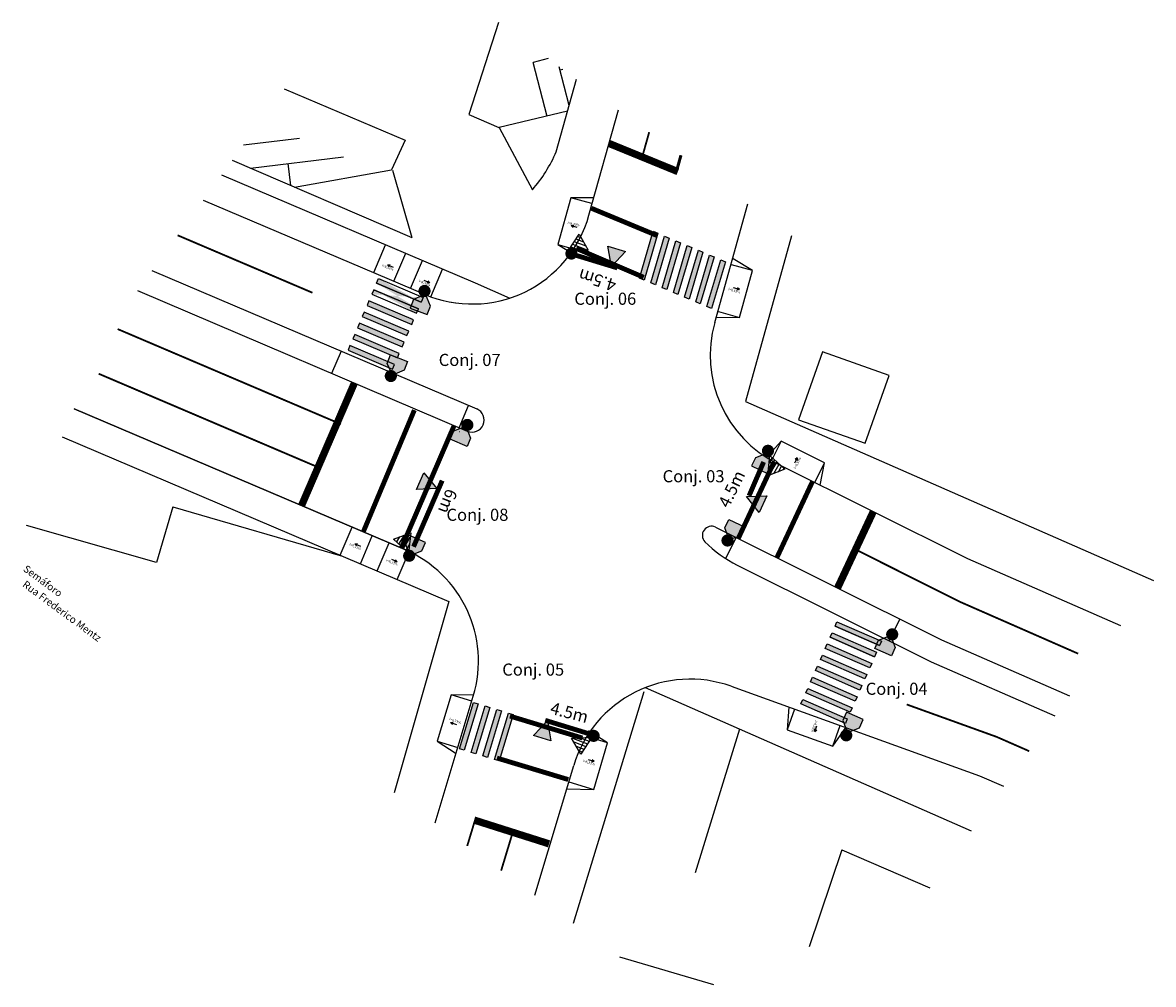
# Model space of a CAD drawing. Units: millimetres. Extents: x 1683 to 2951, y 431 to 1295.
# Drawn here: x 1906 to 1999, y 723 to 802 of the extents above; entities that cross this region are included whole.
import ezdxf
from ezdxf.enums import TextEntityAlignment as Align

# ---------------------------------------------------------------- set-up
doc = ezdxf.new("R2010")
doc.units = ezdxf.units.MM
doc.linetypes.add('SOHO_SS_1_2', pattern=[3, 1, -2])
for name, color, linetype in [('000_aaa_Marcia', 7, 'Continuous'), ('a_Observações', 7, 'Continuous'), ('Semaforo', 7, 'Continuous'), ('SEMÁFORO', 40, 'Continuous'), ('SINALHORZ', 7, 'Continuous'), ('SS_FAIXA', 40, 'Continuous')]:
    doc.layers.add(name, color=color, linetype=linetype)
doc.styles.add('Esc50', font='romans.shx', dxfattribs={"height": 0.2})
doc.styles.add('L50', font='romans.shx', dxfattribs={"height": 1})
doc.styles.add('Placas_Arial', font='ARIAL.TTF')
doc.styles.get("Standard").update_dxf_attribs({"font": 'romans.shx'})

# ---------------------------------------------------------------- blocks, each defined once
blk = doc.blocks.new('A$C0F253A24')
at = {"layer": 'a_Observações'}
for q in [(0, 0.1), (0.3, 0.2), (0.3, 0)]:
    blk.add_line((0.5, 0.1), q, dxfattribs=at)
blk = doc.blocks.new('A$C42F60EB6')
at = {"layer": 'SEMÁFORO'}
h = blk.add_hatch(dxfattribs=at)
h.set_pattern_fill('ANSI31', color=5, scale=0.08, angle=113.73521, style=0)
h.set_pattern_definition([(158.735215, (-228.38346, -318.86867), (-0.09212035, -0.23670623), [])])
h.paths.add_polyline_path([(0.741, 0), (0, 1.304), (1.675, 1.393)])
at = {"layer": 'SEMÁFORO', "color": 5}
blk.add_lwpolyline([(0.741, 0), (0, 1.304), (1.675, 1.393)], close=True, dxfattribs=at)
blk = doc.blocks.new('A$C089C716C')
at = {"layer": 'SEMÁFORO', "color": 7, "const_width": 0.5, "elevation": 0.455}
blk.add_lwpolyline([(0.25, 0.5, 1), (0.75, 0.5, 1)], format="xyb", close=True, dxfattribs=at)
blk = doc.blocks.new('A$C76F418DF')
at = {"layer": 'Semaforo', "rotation": 260.5310389239656}
blk.add_blockref('A$C42F60EB6', (0.122, 1.881), dxfattribs=at)

msp = doc.modelspace()

# ---------------------------------------------------------------- hatches: boundary and pattern name
at = {"layer": 'SEMÁFORO'}
for points in [[(1954.282, 783.557), (1955.718, 783.123), (1954.567, 781.904)], [(1937.994, 778.473), (1939.394, 777.935), (1939.663, 778.635), (1939.232, 779.604), (1938.263, 779.173)], [(1936.363, 774.6), (1937.763, 774.062), (1937.494, 773.362), (1936.525, 772.931), (1936.094, 773.9)], [(1942.666, 767.055), (1941.289, 767.651), (1941.587, 768.339), (1942.574, 768.73), (1942.964, 767.743)], [(1966.116, 765.453), (1967.475, 764.818), (1967.793, 765.498), (1967.431, 766.495), (1966.434, 766.133)], [(1938.51, 763.511), (1939.106, 764.887), (1940.185, 763.603)], [(1967.385, 762.98), (1966.75, 761.621), (1965.708, 762.935)], [(1964.232, 761.044), (1965.591, 760.409), (1965.274, 759.73), (1964.277, 759.368), (1963.915, 760.364)], [(1939.247, 759.158), (1937.871, 759.753), (1937.573, 759.065), (1937.963, 758.079), (1938.949, 758.469)], [(1977.638, 749.794), (1976.268, 750.403), (1976.572, 751.088), (1977.562, 751.469), (1977.943, 750.48)], [(1975.316, 744.552), (1973.945, 745.161), (1973.64, 744.476), (1974.021, 743.486), (1975.011, 743.867)], [(1949.568, 742.791), (1948.134, 743.232), (1949.292, 744.445)]]:
    msp.add_hatch(color=5, dxfattribs=at).paths.add_polyline_path(points)
at = {"layer": 'SINALHORZ', "linetype": 'Continuous'}
h = msp.add_hatch(color=256, dxfattribs=at)
h.paths.add_polyline_path([(1959.326, 784.24), (1958.951, 784.394), (1957.813, 780.535), (1958.188, 780.379)])
h.paths.add_polyline_path([(1958.332, 784.429), (1957.941, 784.592), (1956.869, 780.929), (1957.266, 780.762)])
h.paths.add_polyline_path([(1958.742, 780.139), (1959.12, 779.989), (1960.249, 783.851), (1959.876, 784.005)])
h.paths.add_polyline_path([(1959.673, 779.755), (1960.048, 779.59), (1961.181, 783.456), (1960.801, 783.612)])
h.paths.add_polyline_path([(1962.099, 783.067), (1961.73, 783.227), (1960.593, 779.359), (1960.968, 779.204)])
h.paths.add_polyline_path([(1963.028, 782.677), (1962.656, 782.833), (1961.521, 778.972), (1961.893, 778.813)])
h.paths.add_polyline_path([(1963.957, 782.287), (1963.582, 782.441), (1962.442, 778.588), (1962.817, 778.429)])
at = {"layer": 'SINALHORZ'}
h = msp.add_hatch(color=256, dxfattribs=at)
h.paths.add_polyline_path([(1936.538, 773.437), (1936.695, 773.805), (1933.015, 775.373), (1932.858, 775.005)])
h.paths.add_polyline_path([(1936.93, 774.357), (1937.087, 774.725), (1933.407, 776.293), (1933.25, 775.925)])
h.paths.add_polyline_path([(1937.322, 775.277), (1937.479, 775.645), (1933.799, 777.213), (1933.642, 776.845)])
h.paths.add_polyline_path([(1937.714, 776.197), (1937.871, 776.565), (1934.191, 778.133), (1934.034, 777.765)])
h.paths.add_polyline_path([(1938.106, 777.117), (1938.263, 777.485), (1934.583, 779.053), (1934.426, 778.685)])
h.paths.add_polyline_path([(1938.89, 778.957), (1935.21, 780.525), (1935.367, 780.893), (1939.047, 779.325)], flags=16)
h.paths.add_polyline_path([(1938.498, 778.037), (1938.655, 778.405), (1934.975, 779.973), (1934.818, 779.605)], flags=16)
edge = h.paths.add_edge_path()
edge.add_line((1934.818, 779.605), (1938.498, 778.037))
edge.add_line((1934.975, 779.973), (1938.655, 778.405))
edge.add_line((1935.21, 780.525), (1938.89, 778.957))
edge.add_line((1935.367, 780.893), (1939.047, 779.325))
h = msp.add_hatch(color=256, dxfattribs=at)
h.paths.add_polyline_path([(1976.819, 751.01), (1976.659, 750.644), (1972.995, 752.251), (1973.156, 752.617)])
h.paths.add_polyline_path([(1976.418, 750.095), (1976.257, 749.728), (1972.594, 751.335), (1972.754, 751.701)])
h.paths.add_polyline_path([(1976.016, 749.179), (1975.855, 748.813), (1972.192, 750.419), (1972.353, 750.786)])
h.paths.add_polyline_path([(1975.614, 748.263), (1975.453, 747.897), (1971.79, 749.504), (1971.951, 749.87)])
h.paths.add_polyline_path([(1975.212, 747.347), (1975.052, 746.981), (1971.389, 748.588), (1971.549, 748.954)])
h.paths.add_polyline_path([(1974.409, 745.516), (1974.248, 745.149), (1970.585, 746.756), (1970.746, 747.123)])
h.paths.add_polyline_path([(1974.007, 744.6), (1973.847, 744.234), (1970.184, 745.84), (1970.344, 746.207)])
h.paths.add_polyline_path([(1974.811, 746.432), (1974.65, 746.065), (1970.987, 747.672), (1971.148, 748.038)])
msp.add_hatch(color=256, dxfattribs=at).paths.add_polyline_path([(1943.211, 745.962), (1943.594, 745.845), (1942.433, 742.018), (1942.05, 742.134)])
h = msp.add_hatch(color=256, dxfattribs=at)
h.paths.add_polyline_path([(1946.082, 745.091), (1946.465, 744.974), (1945.304, 741.147), (1944.921, 741.263)])
h.paths.add_polyline_path([(1945.125, 745.381), (1945.508, 745.265), (1944.347, 741.437), (1943.964, 741.553)])
h.paths.add_polyline_path([(1944.168, 745.671), (1944.551, 745.555), (1943.39, 741.727), (1943.007, 741.843)])

# ---------------------------------------------------------------- linework, layer by layer
at = {"layer": '000_aaa_Marcia', "linetype": 'Continuous'}
for p, q in [((1945.267, 801.995), (1942.823, 794.413)), ((1949.344, 799.03), (1948.13, 798.718)), ((1949.274, 794.263), (1948.13, 798.718)), ((1951.085, 795.162), (1950.264, 798.361)), ((1950.576, 798.134), (1950.338, 798.073)), ((1950.023, 791.351), (1951.687, 797.325)), ((1927.601, 796.547), (1937.577, 792.301)), ((1942.823, 794.413), (1945.301, 793.358)), ((1950.954, 794.694), (1945.305, 793.359)), ((1952.717, 786.117), (1955.14, 794.814)), ((1945.305, 793.359), (1948.052, 788.216)), ((1924.237, 791.922), (1928.854, 792.482)), ((1937.575, 792.3), (1936.445, 789.853)), ((1923.313, 790.652), (1938.105, 784.292)), ((1924.827, 790.001), (1932.494, 790.932)), ((1928.146, 788.574), (1927.927, 790.377)), ((1922.436, 789.446), (1943.324, 780.546)), ((1928.452, 788.442), (1936.445, 789.853)), ((1936.519, 789.821), (1938.105, 784.292)), ((1920.927, 787.371), (1939.165, 779.601)), ((1963.08, 777.273), (1965.811, 787.053, -1.731)), ((1969.411, 784.434, -3.144), (1965.606, 770.773, -3.101)), ((1916.702, 781.562), (1943.472, 770.157)), ((1943.324, 780.546), (1946.182, 779.293)), ((1915.495, 779.903), (1942.688, 768.317)), ((1932.281, 774.925), (1931.497, 773.085)), ((1971.966, 774.847, -13.421), (1969.997, 769.264, -13.421)), ((1977.451, 772.912, -13.421), (1971.966, 774.847, -13.421)), ((1975.482, 767.33, -13.421), (1977.451, 772.912, -13.421)), ((1965.606, 770.773), (1999.233, 756.023)), ((1910.284, 770.166), (1937.528, 758.559)), ((1942.012, 768.605), (1942.796, 770.445)), ((1969.997, 769.264, -13.421), (1975.482, 767.33, -13.421)), ((1968.251, 765.633), (1983.919, 757.826)), ((1918.43, 762.092, -3.106), (1917.081, 757.502, -1.861)), ((1918.43, 762.092, -3.106), (1932.409, 758.022, -3.319)), ((1917.081, 757.502, -1.861), (1906.372, 760.544, -2.499)), ((1963.143, 760.406), (1981.76, 751.129)), ((1964.841, 759.575), (1964.008, 757.847)), ((1983.919, 757.826), (1996.523, 752.298)), ((1964.936, 757.278), (1980.912, 749.317)), ((1941.159, 754.294, -3.118), (1936.667, 738.509, -3.213)), ((1977.45, 751.043), (1978.342, 752.833)), ((1981.76, 751.129), (1992.308, 746.503)), ((1980.912, 749.317), (1991.104, 744.847)), ((1940.049, 736.049, -1.873), (1943.185, 746.479)), ((1951.433, 727.769, -3.202), (1957.26, 746.873, -3.257)), ((1957.357, 747.184), (1984.223, 735.386)), ((1964.425, 747.294), (1984.911, 739.92)), ((1965.125, 743.773, -4.027), (1961.469, 731.924, -13.421)), ((1948.262, 730.076, -1.368), (1951.458, 740.753)), ((1948.262, 730.076, -1.368), (1951.458, 740.753)), ((1984.911, 739.92), (1986.889, 739.052)), ((1973.564, 733.82, -2.887), (1970.856, 725.811, -13.421)), ((1973.564, 733.82, -2.887), (1980.796, 730.675, -2.944)), ((1955.232, 725.006, -6.825), (1962.975, 722.725, -13.421))]:
    msp.add_line(p, q, dxfattribs=at)
msp.add_lwpolyline([(1939.165, 779.601, 0.453132), (1952.717, 786.117), (1955.14, 794.814)], format="xyb", dxfattribs=at)
at = {"layer": '000_aaa_Marcia', "linetype": 'Continuous', "elevation": -3.498}
msp.add_lwpolyline([(1937.528, 758.559), (1910.284, 770.166)], dxfattribs=at)
at = {"layer": '000_aaa_Marcia', "linetype": 'Continuous', "flags": 128}
msp.add_lwpolyline([(1909.304, 767.866), (1941.159, 754.294)], dxfattribs=at)
at = {"layer": '000_aaa_Marcia', "linetype": 'Continuous'}
for centre, radius, start, end in [((1938.695, 796.287), 12.356, 319.22047, 336.45404), ((1943.084, 788.801), 10, 246.92347, 344.43155), ((1972.711, 774.584), 10, 164.39984, 243.51333), ((1943.08, 769.237), 1, 246.92394, 66.92394), ((1962.808, 759.735), 0.75, 63.51172, 224.58826), ((1969.396, 766.229), 10, 224.58826, 243.5129), ((1933.609, 749.359), 10, 343.26416, 66.92438), ((1961.038, 737.886), 10, 70.20144, 163.33562)]:
    msp.add_arc(centre, radius, start, end, dxfattribs=at)
at = {"layer": 'a_Observações'}
for p, q in [((1952.959, 787.077, 9.722), (1951.223, 787.554, 9.722)), ((1934.975, 781.386), (1935.954, 783.686)), ((1936.631, 780.681), (1937.61, 782.981)), ((1950.162, 783.698, 9.722), (1951.898, 783.22, 9.722)), ((1938.01, 780.093), (1938.99, 782.393)), ((1966.196, 781.553, -0.102), (1964.463, 782.038, -0.102)), ((1939.672, 779.401), (1940.646, 781.687)), ((1963.383, 778.187, -0.102), (1965.116, 777.701, -0.102)), ((1968.559, 767.491), (1967.763, 765.894)), ((1971.337, 764.096), (1972.139, 765.707)), ((1932.222, 758.102), (1933.201, 760.402)), ((1933.877, 757.397), (1934.857, 759.697)), ((1935.257, 756.809), (1936.237, 759.109)), ((1936.913, 756.103), (1937.893, 758.403)), ((1943.075, 746.074), (1941.352, 746.595)), ((1969.661, 745.41), (1969.054, 743.715)), ((1972.82, 742.367), (1973.427, 744.062)), ((1940.195, 742.765), (1941.919, 742.245)), ((1954.255, 742.635), (1952.529, 743.146)), ((1951.056, 739.411), (1953.12, 738.8))]:
    msp.add_line(p, q, dxfattribs=at)
for points, elevation in [([(1953.091, 787.559), (1951.223, 787.554), (1950.162, 783.698), (1951.561, 782.861)], 9.722), ([(1963.248, 777.705), (1965.116, 777.701), (1966.196, 781.553), (1964.598, 782.52)], -0.102)]:
    msp.add_lwpolyline(points, dxfattribs=dict(at, elevation=elevation))
at = {"layer": 'a_Observações', "color": 3, "linetype": 'Continuous', "flags": 128}
for points in [[(1942.064, 768.275), (1942.056, 768.257)], [(1977.048, 751.019), (1977.04, 751.001)]]:
    msp.add_lwpolyline(points, dxfattribs=at)
at = {"layer": 'a_Observações'}
for points in [[(1971.784, 763.873), (1972.139, 765.707), (1968.559, 767.491), (1967.346, 766.145)], [(1943.22, 746.553), (1941.352, 746.595), (1940.195, 742.765), (1941.774, 741.766)], [(1969.19, 745.578), (1969.054, 743.715), (1972.82, 742.367), (1973.898, 743.893)], [(1950.884, 738.837), (1953.12, 738.8), (1954.255, 742.635), (1952.671, 743.626)]]:
    msp.add_lwpolyline(points, dxfattribs=at)
at = {"layer": 'a_Observações', "color": 3, "linetype": 'Continuous', "elevation": 0.455, "flags": 128}
msp.add_lwpolyline([(1943.27, 745.873), (1943.288, 745.868)], dxfattribs=at)
at = {"layer": 'SEMÁFORO', "color": 7, "const_width": 0.5}
for points, elevation in [([(1951.021, 782.96, 1), (1951.521, 782.96, 1)], 9.722), ([(1977.456, 751.572, 1), (1977.956, 751.572, 1)], 0.455), ([(1952.85, 743.21, 1), (1953.35, 743.21, 1)], 0.455), ([(1973.672, 743.253, 1), (1974.172, 743.253, 1)], 0.455)]:
    msp.add_lwpolyline(points, format="xyb", close=True, dxfattribs=dict(at, elevation=elevation))
at = {"layer": 'SEMÁFORO', "color": 254, "const_width": 0.4}
for points, elevation in [([(1951.563, 782.842), (1955.059, 781.776)], 9.722), ([(1952.672, 743.398), (1949.109, 744.489)], 0.455)]:
    msp.add_lwpolyline(points, dxfattribs=dict(at, elevation=elevation))
at = {"layer": 'SEMÁFORO', "color": 5}
for points, elevation in [([(1954.282, 783.557), (1955.718, 783.123), (1954.567, 781.904)], 9.722), ([(1949.568, 742.791), (1948.134, 743.232), (1949.292, 744.445)], 0.455)]:
    msp.add_lwpolyline(points, close=True, dxfattribs=dict(at, elevation=elevation))
for points in [[(1937.994, 778.473), (1939.394, 777.935), (1939.663, 778.635), (1939.232, 779.604), (1938.263, 779.173)], [(1936.363, 774.6), (1937.763, 774.062), (1937.494, 773.362), (1936.525, 772.931), (1936.094, 773.9)], [(1942.666, 767.055), (1941.289, 767.651), (1941.587, 768.339), (1942.574, 768.73), (1942.964, 767.743)], [(1966.116, 765.453), (1967.475, 764.818), (1967.793, 765.498), (1967.431, 766.495), (1966.434, 766.133)], [(1938.51, 763.511), (1939.106, 764.887), (1940.185, 763.603)], [(1967.385, 762.98), (1966.75, 761.621), (1965.708, 762.935)], [(1964.232, 761.044), (1965.591, 760.409), (1965.274, 759.73), (1964.277, 759.368), (1963.915, 760.364)], [(1939.247, 759.158), (1937.871, 759.753), (1937.573, 759.065), (1937.963, 758.079), (1938.949, 758.469)], [(1977.638, 749.794), (1976.268, 750.403), (1976.572, 751.088), (1977.562, 751.469), (1977.943, 750.48)], [(1975.316, 744.552), (1973.945, 745.161), (1973.64, 744.476), (1974.021, 743.486), (1975.011, 743.867)]]:
    msp.add_lwpolyline(points, close=True, dxfattribs=at)
at = {"layer": 'SEMÁFORO', "color": 254, "const_width": 0.4}
for points in [[(1967.113, 765.784), (1965.911, 762.997)], [(1938.26, 758.798), (1940.619, 764.248)]]:
    msp.add_lwpolyline(points, dxfattribs=at)
at = {"layer": 'SINALHORZ', "linetype": 'Continuous'}
for p, q in [((1935.21, 780.525), (1938.89, 778.957)), ((1935.367, 780.893), (1939.047, 779.325)), ((1934.818, 779.605), (1938.498, 778.037)), ((1934.975, 779.973), (1938.655, 778.405)), ((1972.995, 752.251), (1976.659, 750.644)), ((1973.156, 752.617), (1976.819, 751.01)), ((1972.594, 751.335), (1976.257, 749.728)), ((1972.754, 751.701), (1976.418, 750.095))]:
    msp.add_line(p, q, dxfattribs=at)
at = {"layer": 'SINALHORZ', "linetype": 'Continuous', "flags": 128}
for points, const_width, elevation in [([(1954.353, 792.043), (1960.043, 789.714)], 0.6, 9.722), ([(1952.915, 786.694), (1958.343, 784.437)], 0.4, 9.722), ([(1951.661, 783.39), (1957.228, 781.003)], 0.4, 9.722), ([(1945.135, 741.379), (1951.013, 739.607)], 0.4, 0.455), ([(1943.258, 736.268), (1949.426, 734.309)], 0.6, 0.455)]:
    msp.add_lwpolyline(points, dxfattribs=dict(at, const_width=const_width, elevation=elevation))
at = {"layer": 'SINALHORZ', "linetype": 'Continuous'}
for points in [[(1958.001, 784.796), (1958.391, 784.632), (1957.266, 780.762), (1956.869, 780.929)], [(1958.951, 784.394), (1959.326, 784.24), (1958.188, 780.379), (1957.813, 780.535)], [(1959.876, 784.005), (1960.249, 783.851), (1959.12, 779.989), (1958.742, 780.139)], [(1960.801, 783.612), (1961.181, 783.456), (1960.048, 779.59), (1959.673, 779.755)], [(1961.73, 783.227), (1962.099, 783.067), (1960.968, 779.204), (1960.593, 779.359)], [(1962.656, 782.833), (1963.028, 782.677), (1961.893, 778.813), (1961.521, 778.972)], [(1963.582, 782.441), (1963.957, 782.287), (1962.817, 778.429), (1962.442, 778.588)]]:
    msp.add_lwpolyline(points, close=True, dxfattribs=at)
at = {"layer": 'SINALHORZ'}
for points in [[(1938.89, 778.957), (1935.21, 780.525), (1935.367, 780.893), (1939.047, 779.325), (1938.89, 778.957)], [(1938.498, 778.037), (1938.655, 778.405), (1934.975, 779.973), (1934.818, 779.605), (1938.498, 778.037)], [(1938.106, 777.117), (1938.263, 777.485), (1934.583, 779.053), (1934.426, 778.685), (1938.106, 777.117)], [(1937.714, 776.197), (1937.871, 776.565), (1934.191, 778.133), (1934.034, 777.765), (1937.714, 776.197)], [(1937.322, 775.277), (1937.479, 775.645), (1933.799, 777.213), (1933.642, 776.845), (1937.322, 775.277)], [(1936.538, 773.437), (1936.695, 773.805), (1933.015, 775.373), (1932.858, 775.005), (1936.538, 773.437)], [(1936.93, 774.357), (1937.087, 774.725), (1933.407, 776.293), (1933.25, 775.925), (1936.93, 774.357)], [(1976.819, 751.01), (1976.659, 750.644), (1972.995, 752.251), (1973.156, 752.617), (1976.819, 751.01)], [(1976.418, 750.095), (1976.257, 749.728), (1972.594, 751.335), (1972.754, 751.701), (1976.418, 750.095)], [(1976.016, 749.179), (1975.855, 748.813), (1972.192, 750.419), (1972.353, 750.786), (1976.016, 749.179)], [(1975.614, 748.263), (1975.453, 747.897), (1971.79, 749.504), (1971.951, 749.87), (1975.614, 748.263)], [(1975.212, 747.347), (1975.052, 746.981), (1971.389, 748.588), (1971.549, 748.954), (1975.212, 747.347)], [(1974.811, 746.432), (1974.65, 746.065), (1970.987, 747.672), (1971.148, 748.038), (1974.811, 746.432)], [(1974.409, 745.516), (1974.248, 745.149), (1970.585, 746.756), (1970.746, 747.123), (1974.409, 745.516)], [(1974.007, 744.6), (1973.847, 744.234), (1970.184, 745.84), (1970.344, 746.207), (1974.007, 744.6)]]:
    msp.add_lwpolyline(points, dxfattribs=at)
at = {"layer": 'SINALHORZ', "linetype": 'Continuous', "flags": 128}
for points, const_width in [([(1933.387, 772.296), (1929.021, 762.177)], 0.6), ([(1938.327, 770.058), (1934.122, 760.035)], 0.4), ([(1941.595, 768.763), (1937.26, 758.712)], 0.4), ([(1967.961, 765.762), (1965.011, 759.458)], 0.4), ([(1971.156, 764.207), (1968.206, 757.903)], 0.4), ([(1976.164, 761.723), (1973.214, 755.419)], 0.6), ([(1946.204, 744.838), (1952.175, 743.03)], 0.4)]:
    msp.add_lwpolyline(points, dxfattribs=dict(at, const_width=const_width))
at = {"layer": 'SINALHORZ', "elevation": 0.455}
for points in [[(1943.211, 745.962), (1943.594, 745.845), (1942.433, 742.018), (1942.05, 742.134), (1943.211, 745.962)], [(1944.168, 745.671), (1944.551, 745.555), (1943.39, 741.727), (1943.007, 741.843), (1944.168, 745.671)], [(1945.125, 745.381), (1945.508, 745.265), (1944.347, 741.437), (1943.964, 741.553), (1945.125, 745.381)], [(1946.082, 745.091), (1946.465, 744.974), (1945.304, 741.147), (1944.921, 741.263), (1946.082, 745.091)]]:
    msp.add_lwpolyline(points, dxfattribs=at)
at = {"layer": 'SS_FAIXA', "color": 7, "flags": 128}
for points, const_width in [([(1957.153, 791.092), (1957.68, 792.967)], 0.15), ([(1959.935, 789.761), (1960.298, 791.063)], 0.25), ([(1932.274, 768.898), (1913.874, 776.737)], 0.15), ([(1930.48, 765.31), (1912.306, 773.057)], 0.15)]:
    msp.add_lwpolyline(points, dxfattribs=dict(at, const_width=const_width))
at = {"layer": 'SS_FAIXA', "color": 7, "linetype": 'SOHO_SS_1_2', "ltscale": 2, "flags": 128}
msp.add_lwpolyline([(1918.814, 784.467, 0.15, 0.15, 0), (1929.927, 779.732, 0, 0, 0)], format="xyseb", dxfattribs=at)
at = {"layer": 'SS_FAIXA', "color": 7, "const_width": 0.15}
msp.add_lwpolyline([(1974.689, 758.571), (1983.235, 754.281), (1993.032, 749.984)], dxfattribs=at)
at = {"layer": 'SS_FAIXA', "color": 7, "linetype": 'SOHO_SS_1_2', "ltscale": 2, "const_width": 0.15, "flags": 128}
msp.add_lwpolyline([(1978.901, 745.798), (1986.317, 743.125), (1988.997, 741.949)], dxfattribs=at)
at = {"layer": 'SS_FAIXA', "color": 7, "const_width": 0.15, "flags": 128}
for points, elevation in [([(1943.407, 736.53), (1942.681, 734.135)], 0.455), ([(1946.519, 735.539), (1945.479, 732.1)], -2.808)]:
    msp.add_lwpolyline(points, dxfattribs=dict(at, elevation=elevation))

# ---------------------------------------------------------------- block references
at = {"layer": 'a_Observações', "color": 6}
for p, rotation in [((1950.766, 784.342), 280.2111782111975), ((1968.856, 766.331), 180.502168780892)]:
    msp.add_blockref('A$C76F418DF', p, dxfattribs=dict(at, rotation=rotation))
at = {"layer": 'a_Observações', "color": 6, "ltscale": 0.1}
for p, rotation in [((1951.749, 785.226, 9.722), 164.7233144272763), ((1936.608, 781.939), 157.0265436507762), ((1939.104, 780.657), 337.0265436507763), ((1964.602, 780.031, -0.102), 344.4452191300603), ((1969.754, 765.639), 63.61551104501521), ((1933.923, 758.933), 157.0265436500407), ((1936.42, 757.651), 337.0265436500407), ((1941.82, 744.254), 163.2965547432288), ((1971.415, 744.064), 250.4079274909751), ((1952.639, 741.137), 343.6148868798351)]:
    msp.add_blockref('A$C0F253A24', p, dxfattribs=dict(at, rotation=rotation))
at = {"layer": 'a_Observações', "color": 6}
for name, p in [('A$C089C716C', (1938.662, 779.376)), ('A$C089C716C', (1935.887, 772.368)), ('A$C089C716C', (1942.193, 768.335)), ('A$C089C716C', (1966.969, 766.204)), ('A$C76F418DF', (1936.616, 758.284)), ('A$C089C716C', (1963.635, 758.812)), ('A$C089C716C', (1937.399, 757.552))]:
    msp.add_blockref(name, p, dxfattribs=at)
at = {"layer": 'Semaforo', "rotation": 0.2381504635104115}
msp.add_blockref('A$C42F60EB6', (1951.292, 741.704), dxfattribs=at)

# ---------------------------------------------------------------- texts
at = {"layer": 'a_Observações', "ltscale": 0.1, "style": 'Esc50'}
for rotation, p in [(345.70475, (1950.934, 785.424, 9.722)), (337.02654, (1935.635, 781.918)), (337.02654, (1938.669, 780.625)), (344.44522, (1964.175, 779.944, -0.102)), (63.61551, (1969.76, 765.204)), (337.02654, (1932.951, 758.913)), (337.02654, (1935.985, 757.62)), (340.15379, (1941.186, 744.521)), (250.40793, (1971.358, 744.496)), (343.61489, (1952.211, 741.056))]:
    msp.add_text('i=8,33%', height=0.2, rotation=rotation, dxfattribs=at).set_placement(p)
at = {"layer": 'a_Observações', "style": 'L50'}
for s, rotation, p in [('4.5m', 162.41927, (1955.054, 780.768)), ('4.5m', 63.75486, (1964.226, 761.926)), ('6m', 248.76448, (1940.981, 763.657)), ('4.5m', 345.43581, (1949.452, 745.048))]:
    msp.add_text(s, height=1, rotation=rotation, dxfattribs=at).set_placement(p)
at = {"layer": 'a_Observações', "style": 'Placas_Arial'}
for s, p in [('Conj. 06', (1951.509, 778.736)), ('Conj. 07', (1940.333, 773.695)), ('Conj. 03', (1958.785, 764.107)), ('Conj. 08', (1940.972, 760.931)), ('Conj. 05', (1945.57, 748.172)), ('Conj. 04', (1975.522, 746.59))]:
    msp.add_text(s, height=1, dxfattribs=at).set_placement(p)
at = {"layer": 'a_Observações'}
msp.add_text('Semáforo', height=0.6, rotation=323.52432, dxfattribs=at).set_placement((1906.033, 756.847))
msp.add_text('Rua Frederico Mentz', height=0.6, rotation=323.52432, dxfattribs=at).set_placement((1909.109, 753.249, -26.842), align=Align.CENTER)

doc.saveas('drawing.dxf')
